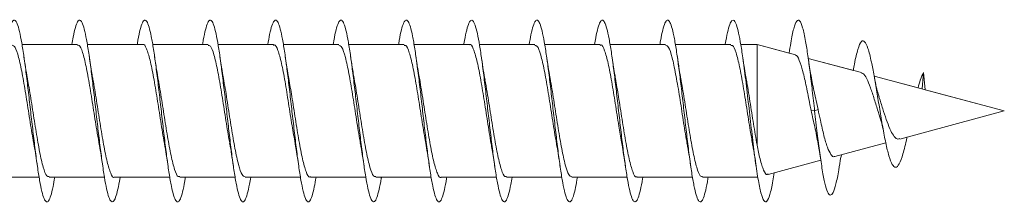
# Model space of a CAD drawing. Units: millimetres. Extents: x -621 to 925, y -908 to 1117.
# Drawn here: x -528 to -500, y -437 to -432 of the extents above; entities that cross this region are included whole.
import ezdxf

# ---------------------------------------------------------------- set-up
doc = ezdxf.new("R2010")
doc.units = ezdxf.units.MM

msp = doc.modelspace()

# ---------------------------------------------------------------- linework, layer by layer
at = {"color": 7, "linetype": 'Continuous', "lineweight": 0}
for p, q in [((-525.935, -432.549), (-527.46, -432.549)), ((-526.089, -432.549), (-527.46, -432.549)), ((-524.135, -432.549), (-525.661, -432.549)), ((-524.289, -432.549), (-525.661, -432.549)), ((-522.335, -432.549), (-523.861, -432.549)), ((-522.49, -432.549), (-523.861, -432.549)), ((-520.535, -432.549), (-522.06, -432.549)), ((-520.69, -432.549), (-522.06, -432.549)), ((-518.735, -432.549), (-520.26, -432.549)), ((-518.889, -432.549), (-520.26, -432.549)), ((-516.935, -432.549), (-518.461, -432.549)), ((-517.089, -432.549), (-518.461, -432.549)), ((-515.135, -432.549), (-516.661, -432.549)), ((-515.29, -432.549), (-516.661, -432.549)), ((-513.335, -432.549), (-514.86, -432.549)), ((-513.489, -432.549), (-514.86, -432.549)), ((-511.535, -432.549), (-513.061, -432.549)), ((-511.689, -432.549), (-513.061, -432.549)), ((-509.735, -432.549), (-511.261, -432.549)), ((-509.889, -432.549), (-511.261, -432.549)), ((-507.935, -432.549), (-509.461, -432.549)), ((-508.09, -432.549), (-509.461, -432.549)), ((-507.211, -432.549), (-507.66, -432.549)), ((-507.211, -432.549), (-507.66, -432.549)), ((-506.157, -432.832), (-507.211, -432.549)), ((-506.326, -432.787), (-507.211, -432.549)), ((-507.211, -432.549), (-507.211, -435.31)), ((-504.335, -433.32), (-505.801, -432.927)), ((-504.558, -433.26), (-505.801, -432.927)), ((-500.4, -434.374), (-503.985, -433.414)), ((-502.775, -433.738), (-503.985, -433.414)), ((-502.625, -433.312), (-502.663, -433.768)), ((-502.576, -433.791), (-502.625, -433.312)), ((-502.625, -433.312), (-502.625, -433.312)), ((-505.531, -434.336), (-505.648, -433.802)), ((-500.4, -434.374), (-502.576, -433.791)), ((-505.625, -434.374), (-505.722, -434.359)), ((-505.531, -434.336), (-505.625, -434.374)), ((-503.276, -435.145), (-500.4, -434.374)), ((-500.4, -434.374), (-500.4, -434.374)), ((-505.072, -435.626), (-503.667, -435.25)), ((-504.905, -435.663), (-504.89, -435.577)), ((-506.904, -436.117), (-505.456, -435.729)), ((-528.516, -436.199), (-526.989, -436.199)), ((-526.715, -436.199), (-525.19, -436.199)), ((-524.915, -436.199), (-523.389, -436.199)), ((-523.116, -436.199), (-521.589, -436.199)), ((-521.315, -436.199), (-519.79, -436.199)), ((-519.516, -436.199), (-517.99, -436.199)), ((-517.715, -436.199), (-516.189, -436.199)), ((-515.915, -436.199), (-514.389, -436.199)), ((-514.116, -436.199), (-512.59, -436.199)), ((-512.315, -436.199), (-510.79, -436.199)), ((-510.516, -436.199), (-508.989, -436.199)), ((-508.715, -436.199), (-507.211, -436.199))]:
    msp.add_line(p, q, dxfattribs=at)
for points, knots in [([(-527.89, -432.549), (-527.872, -432.449), (-527.834, -432.231), (-527.776, -432.01), (-527.714, -431.878), (-527.653, -431.863), (-527.591, -431.962), (-527.53, -432.174), (-527.468, -432.485), (-527.407, -432.884), (-527.345, -433.351), (-527.283, -433.865), (-527.222, -434.403), (-527.16, -434.939), (-527.099, -435.45), (-527.037, -435.91), (-526.976, -436.301), (-526.914, -436.602), (-526.853, -436.802), (-526.791, -436.889), (-526.73, -436.862), (-526.668, -436.718), (-526.612, -436.498), (-526.576, -436.288), (-526.561, -436.199)], [0, 0, 0, 0, 0.0395658, 0.0858567, 0.1321465, 0.1784387, 0.2247335, 0.2710341, 0.3173431, 0.3636535, 0.4099694, 0.4562934, 0.5026188, 0.5489359, 0.5952486, 0.6415539, 0.6878529, 0.7341516, 0.7804436, 0.8267337, 0.8730205, 0.9193085, 0.965598, 1, 1, 1, 1]), ([(-526.089, -432.549), (-526.077, -432.477), (-526.044, -432.281), (-525.991, -432.062), (-525.93, -431.901), (-525.868, -431.856), (-525.807, -431.927), (-525.745, -432.109), (-525.684, -432.397), (-525.622, -432.774), (-525.561, -433.226), (-525.499, -433.73), (-525.438, -434.263), (-525.376, -434.802), (-525.315, -435.321), (-525.253, -435.797), (-525.192, -436.207), (-525.13, -436.533), (-525.069, -436.76), (-525.007, -436.878), (-524.946, -436.879), (-524.884, -436.769), (-524.823, -436.539), (-524.781, -436.34), (-524.76, -436.202), (-524.76, -436.199)], [0, 0, 0, 0, 0.026996, 0.0733007, 0.1196052, 0.1659132, 0.2122084, 0.2584998, 0.3047851, 0.3510671, 0.3973425, 0.4436177, 0.4898895, 0.536161, 0.5824296, 0.6287002, 0.6749721, 0.7212415, 0.7675179, 0.8137964, 0.8600742, 0.9063612, 0.9526484, 0.9989481, 1, 1, 1, 1]), ([(-524.289, -432.549), (-524.282, -432.507), (-524.255, -432.335), (-524.207, -432.123), (-524.146, -431.93), (-524.084, -431.857), (-524.023, -431.897), (-523.961, -432.052), (-523.9, -432.312), (-523.838, -432.668), (-523.777, -433.102), (-523.715, -433.595), (-523.654, -434.123), (-523.592, -434.663), (-523.531, -435.19), (-523.469, -435.679), (-523.408, -436.109), (-523.346, -436.458), (-523.284, -436.712), (-523.223, -436.858), (-523.161, -436.891), (-523.1, -436.808), (-523.038, -436.608), (-522.992, -436.397), (-522.966, -436.233), (-522.961, -436.199)], [0, 0, 0, 0, 0.015293, 0.061598, 0.107908, 0.154213, 0.200521, 0.246825, 0.29313, 0.339435, 0.385745, 0.432054, 0.478369, 0.524687, 0.571011, 0.61734, 0.663675, 0.710018, 0.756361, 0.802695, 0.849024, 0.895349, 0.941666, 0.98798, 1, 1, 1, 1]), ([(-522.49, -432.549), (-522.488, -432.538), (-522.466, -432.392), (-522.423, -432.19), (-522.362, -431.968), (-522.3, -431.865), (-522.239, -431.876), (-522.177, -432.001), (-522.116, -432.236), (-522.054, -432.568), (-521.993, -432.984), (-521.931, -433.464), (-521.869, -433.986), (-521.808, -434.525), (-521.746, -435.057), (-521.685, -435.559), (-521.623, -436.005), (-521.562, -436.377), (-521.5, -436.656), (-521.439, -436.831), (-521.377, -436.893), (-521.316, -436.841), (-521.254, -436.67), (-521.203, -436.453), (-521.172, -436.263), (-521.161, -436.199)], [0, 0, 0, 0, 0.003993, 0.050287, 0.096581, 0.142876, 0.189179, 0.235488, 0.281805, 0.328126, 0.374449, 0.420771, 0.467083, 0.513391, 0.559691, 0.605989, 0.652283, 0.698573, 0.74486, 0.791148, 0.837436, 0.88372, 0.930009, 0.976296, 1, 1, 1, 1]), ([(-520.69, -432.549), (-520.673, -432.452), (-520.635, -432.237), (-520.578, -432.016), (-520.516, -431.881), (-520.454, -431.861), (-520.393, -431.958), (-520.331, -432.165), (-520.27, -432.474), (-520.208, -432.87), (-520.147, -433.335), (-520.085, -433.848), (-520.024, -434.385), (-519.962, -434.921), (-519.901, -435.433), (-519.839, -435.896), (-519.778, -436.288), (-519.716, -436.594), (-519.655, -436.796), (-519.593, -436.889), (-519.532, -436.865), (-519.47, -436.725), (-519.413, -436.504), (-519.377, -436.292), (-519.361, -436.199)], [0, 0, 0, 0, 0.038013, 0.084328, 0.130635, 0.176943, 0.223237, 0.269534, 0.315826, 0.362114, 0.408401, 0.454688, 0.500973, 0.547261, 0.593546, 0.639837, 0.686129, 0.732428, 0.778726, 0.825028, 0.871341, 0.917657, 0.963979, 1, 1, 1, 1]), ([(-518.889, -432.549), (-518.878, -432.481), (-518.846, -432.288), (-518.793, -432.07), (-518.732, -431.904), (-518.67, -431.856), (-518.609, -431.922), (-518.547, -432.102), (-518.486, -432.385), (-518.424, -432.76), (-518.363, -433.209), (-518.301, -433.712), (-518.24, -434.245), (-518.178, -434.784), (-518.117, -435.305), (-518.055, -435.782), (-517.994, -436.196), (-517.932, -436.524), (-517.871, -436.755), (-517.809, -436.875), (-517.748, -436.882), (-517.686, -436.774), (-517.625, -436.548), (-517.582, -436.347), (-517.561, -436.206), (-517.56, -436.199)], [0, 0, 0, 0, 0.025517, 0.071793, 0.118073, 0.164354, 0.210635, 0.256915, 0.3032, 0.349486, 0.395778, 0.442073, 0.488375, 0.534682, 0.580996, 0.627312, 0.673627, 0.719932, 0.766229, 0.812522, 0.858817, 0.905101, 0.951385, 0.997666, 1, 1, 1, 1]), ([(-517.089, -432.549), (-517.083, -432.511), (-517.056, -432.342), (-517.009, -432.13), (-516.948, -431.935), (-516.886, -431.857), (-516.825, -431.894), (-516.763, -432.044), (-516.702, -432.303), (-516.64, -432.656), (-516.579, -433.088), (-516.517, -433.579), (-516.456, -434.107), (-516.394, -434.647), (-516.333, -435.174), (-516.271, -435.665), (-516.21, -436.096), (-516.148, -436.448), (-516.087, -436.705), (-516.025, -436.856), (-515.964, -436.891), (-515.902, -436.813), (-515.84, -436.616), (-515.793, -436.405), (-515.767, -436.237), (-515.761, -436.199)], [0, 0, 0, 0, 0.01375, 0.060071, 0.106396, 0.152729, 0.199068, 0.24541, 0.291752, 0.338088, 0.384414, 0.430736, 0.477054, 0.523368, 0.569678, 0.615986, 0.662292, 0.708597, 0.754901, 0.801208, 0.847514, 0.893824, 0.940133, 0.986447, 1, 1, 1, 1]), ([(-515.29, -432.549), (-515.289, -432.541), (-515.267, -432.399), (-515.225, -432.199), (-515.164, -431.973), (-515.102, -431.867), (-515.041, -431.873), (-514.979, -431.996), (-514.918, -432.226), (-514.856, -432.557), (-514.795, -432.969), (-514.733, -433.447), (-514.672, -433.968), (-514.61, -434.507), (-514.549, -435.04), (-514.487, -435.542), (-514.426, -435.991), (-514.364, -436.365), (-514.302, -436.649), (-514.241, -436.827), (-514.179, -436.893), (-514.118, -436.844), (-514.056, -436.677), (-514.004, -436.459), (-513.972, -436.267), (-513.961, -436.199)], [0, 0, 0, 0, 0.002722, 0.04902, 0.095314, 0.141601, 0.187886, 0.234168, 0.28045, 0.326728, 0.373008, 0.419287, 0.465567, 0.511848, 0.558133, 0.604419, 0.650711, 0.697006, 0.743309, 0.789615, 0.835931, 0.882247, 0.928562, 0.974866, 1, 1, 1, 1]), ([(-513.489, -432.549), (-513.473, -432.456), (-513.437, -432.243), (-513.38, -432.023), (-513.318, -431.883), (-513.257, -431.861), (-513.195, -431.952), (-513.134, -432.157), (-513.072, -432.462), (-513.011, -432.856), (-512.949, -433.319), (-512.887, -433.831), (-512.826, -434.368), (-512.764, -434.905), (-512.703, -435.418), (-512.641, -435.882), (-512.58, -436.278), (-512.518, -436.585), (-512.457, -436.792), (-512.395, -436.887), (-512.334, -436.868), (-512.272, -436.73), (-512.215, -436.51), (-512.177, -436.295), (-512.161, -436.199)], [0, 0, 0, 0, 0.036333, 0.082621, 0.128912, 0.175203, 0.221499, 0.2678, 0.314103, 0.360412, 0.406726, 0.453049, 0.499376, 0.545698, 0.592018, 0.638329, 0.684635, 0.730935, 0.777234, 0.823526, 0.869817, 0.916107, 0.962394, 1, 1, 1, 1]), ([(-511.689, -432.549), (-511.678, -432.484), (-511.647, -432.295), (-511.595, -432.077), (-511.534, -431.908), (-511.472, -431.855), (-511.411, -431.918), (-511.349, -432.094), (-511.288, -432.375), (-511.226, -432.747), (-511.165, -433.195), (-511.103, -433.696), (-511.042, -434.228), (-510.98, -434.767), (-510.919, -435.288), (-510.857, -435.768), (-510.796, -436.182), (-510.734, -436.515), (-510.673, -436.748), (-510.611, -436.874), (-510.55, -436.883), (-510.488, -436.78), (-510.427, -436.557), (-510.384, -436.355), (-510.362, -436.21), (-510.36, -436.199)], [0, 0, 0, 0, 0.023961, 0.070276, 0.116599, 0.162918, 0.209234, 0.255541, 0.301846, 0.348143, 0.394436, 0.440726, 0.487012, 0.533298, 0.579582, 0.625865, 0.672149, 0.718436, 0.764723, 0.81101, 0.857304, 0.903598, 0.949899, 0.996205, 1, 1, 1, 1]), ([(-509.889, -432.549), (-509.884, -432.514), (-509.858, -432.349), (-509.811, -432.139), (-509.75, -431.939), (-509.688, -431.858), (-509.627, -431.891), (-509.565, -432.039), (-509.504, -432.292), (-509.442, -432.643), (-509.381, -433.072), (-509.319, -433.562), (-509.258, -434.088), (-509.196, -434.628), (-509.135, -435.156), (-509.073, -435.649), (-509.012, -436.083), (-508.95, -436.438), (-508.888, -436.699), (-508.827, -436.852), (-508.765, -436.892), (-508.704, -436.817), (-508.642, -436.624), (-508.595, -436.412), (-508.568, -436.241), (-508.561, -436.199)], [0, 0, 0, 0, 0.012432, 0.058743, 0.105054, 0.15136, 0.197665, 0.24397, 0.290273, 0.336578, 0.382885, 0.429195, 0.475507, 0.521822, 0.568142, 0.614466, 0.660797, 0.707136, 0.753479, 0.799818, 0.846154, 0.892482, 0.938802, 0.985119, 1, 1, 1, 1]), ([(-508.09, -432.549), (-508.09, -432.546), (-508.069, -432.407), (-508.027, -432.208), (-507.966, -431.979), (-507.904, -431.868), (-507.843, -431.871), (-507.781, -431.989), (-507.72, -432.217), (-507.658, -432.544), (-507.59, -433), (-507.514, -433.596), (-507.432, -434.309), (-507.35, -435.028), (-507.268, -435.693), (-507.186, -436.25), (-507.104, -436.655), (-507.022, -436.874), (-506.94, -436.891), (-506.858, -436.695), (-506.792, -436.41), (-506.753, -436.15), (-506.742, -436.073)], [0, 0, 0, 0, 0.0012419, 0.0468966, 0.0925501, 0.1382084, 0.1838698, 0.2295338, 0.2752076, 0.3208863, 0.3665691, 0.4273913, 0.4882072, 0.5490035, 0.6097948, 0.6705836, 0.7313605, 0.7921334, 0.8529161, 0.9136834, 0.9744596, 1, 1, 1, 1]), ([(-506.326, -432.787), (-506.312, -432.691), (-506.271, -432.406), (-506.202, -432.089), (-506.12, -431.87), (-506.038, -431.861), (-505.956, -432.056), (-505.881, -432.408), (-505.813, -432.841), (-505.751, -433.301), (-505.689, -433.818), (-505.647, -434.185), (-505.625, -434.374)], [0, 0, 0, 0, 0.05908, 0.176198, 0.293277, 0.410331, 0.527419, 0.644485, 0.732294, 0.819773, 0.907056, 1, 1, 1, 1]), ([(-527.735, -432.563), (-527.707, -432.572), (-527.647, -432.592), (-527.554, -432.874), (-527.457, -433.323), (-527.359, -433.901), (-527.261, -434.524), (-527.187, -435.006), (-527.146, -435.218), (-527.137, -435.262)], [0, 0, 0, 0, 0.13836, 0.302047, 0.46574, 0.629433, 0.793125, 0.956816, 1, 1, 1, 1]), ([(-525.935, -432.575), (-525.92, -432.57), (-525.873, -432.55), (-525.793, -432.744), (-525.696, -433.124), (-525.598, -433.662), (-525.5, -434.275), (-525.415, -434.832), (-525.362, -435.124), (-525.342, -435.235)], [0, 0, 0, 0, 0.0737381, 0.2388049, 0.4038666, 0.5689336, 0.7339971, 0.8990632, 1, 1, 1, 1]), ([(-524.135, -432.554), (-524.133, -432.553), (-524.099, -432.518), (-524.032, -432.647), (-523.934, -432.947), (-523.836, -433.435), (-523.739, -434.029), (-523.641, -434.651), (-523.574, -435.089), (-523.539, -435.26), (-523.537, -435.269)], [0, 0, 0, 0, 0.00806, 0.171865, 0.335655, 0.499452, 0.663254, 0.827051, 0.990848, 1, 1, 1, 1]), ([(-522.335, -432.573), (-522.314, -432.573), (-522.26, -432.571), (-522.173, -432.807), (-522.075, -433.224), (-521.978, -433.784), (-521.88, -434.404), (-521.8, -434.928), (-521.752, -435.183), (-521.737, -435.263)], [0, 0, 0, 0, 0.106829, 0.270395, 0.433968, 0.597544, 0.761116, 0.924689, 1, 1, 1, 1]), ([(-520.535, -432.569), (-520.527, -432.563), (-520.486, -432.534), (-520.412, -432.692), (-520.314, -433.036), (-520.216, -433.551), (-520.119, -434.154), (-520.026, -434.762), (-519.965, -435.108), (-519.937, -435.267)], [0, 0, 0, 0, 0.0416132, 0.2053905, 0.3691533, 0.5329213, 0.6966871, 0.860455, 1, 1, 1, 1]), ([(-518.735, -432.562), (-518.707, -432.572), (-518.646, -432.594), (-518.553, -432.879), (-518.455, -433.33), (-518.357, -433.91), (-518.26, -434.532), (-518.186, -435.01), (-518.146, -435.218), (-518.138, -435.259)], [0, 0, 0, 0, 0.140708, 0.30462, 0.468523, 0.632429, 0.79633, 0.960231, 1, 1, 1, 1]), ([(-516.935, -432.576), (-516.92, -432.57), (-516.872, -432.552), (-516.792, -432.748), (-516.694, -433.13), (-516.596, -433.67), (-516.499, -434.283), (-516.417, -434.821), (-516.367, -435.095), (-516.35, -435.189)], [0, 0, 0, 0, 0.07701, 0.244376, 0.411737, 0.579092, 0.746451, 0.913812, 1, 1, 1, 1]), ([(-515.135, -432.555), (-515.133, -432.553), (-515.098, -432.519), (-515.031, -432.649), (-514.933, -432.953), (-514.835, -433.442), (-514.737, -434.037), (-514.639, -434.659), (-514.572, -435.097), (-514.538, -435.267), (-514.536, -435.276)], [0, 0, 0, 0, 0.010212, 0.173632, 0.337066, 0.500498, 0.663923, 0.827351, 0.990775, 1, 1, 1, 1]), ([(-513.335, -432.573), (-513.313, -432.573), (-513.259, -432.572), (-513.172, -432.812), (-513.074, -433.231), (-512.976, -433.792), (-512.878, -434.413), (-512.798, -434.935), (-512.751, -435.188), (-512.736, -435.268)], [0, 0, 0, 0, 0.108847, 0.272169, 0.435494, 0.59882, 0.762147, 0.925473, 1, 1, 1, 1]), ([(-511.535, -432.57), (-511.526, -432.564), (-511.485, -432.535), (-511.411, -432.696), (-511.313, -433.042), (-511.215, -433.558), (-511.117, -434.162), (-511.027, -434.755), (-510.969, -435.087), (-510.943, -435.232)], [0, 0, 0, 0, 0.04425, 0.209668, 0.375082, 0.540498, 0.705919, 0.871339, 1, 1, 1, 1]), ([(-509.735, -432.561), (-509.707, -432.572), (-509.645, -432.595), (-509.552, -432.884), (-509.454, -433.337), (-509.356, -433.918), (-509.258, -434.541), (-509.186, -435.015), (-509.146, -435.22), (-509.138, -435.258)], [0, 0, 0, 0, 0.14295, 0.306908, 0.470871, 0.63483, 0.798791, 0.96275, 1, 1, 1, 1]), ([(-507.935, -432.576), (-507.919, -432.57), (-507.871, -432.553), (-507.791, -432.751), (-507.693, -433.137), (-507.595, -433.678), (-507.497, -434.292), (-507.411, -434.858), (-507.357, -435.156), (-507.335, -435.275)], [0, 0, 0, 0, 0.077247, 0.2403572, 0.4034775, 0.5665865, 0.7296945, 0.8928044, 1, 1, 1, 1]), ([(-504.558, -433.26), (-504.548, -433.2), (-504.508, -432.952), (-504.434, -432.653), (-504.341, -432.434), (-504.248, -432.437), (-504.156, -432.628), (-504.069, -432.974), (-503.987, -433.399), (-503.911, -433.848), (-503.832, -434.333), (-503.751, -434.818), (-503.667, -435.264), (-503.58, -435.629), (-503.489, -435.869), (-503.395, -435.954), (-503.296, -435.858), (-503.191, -435.57), (-503.118, -435.282), (-503.077, -435.092), (-503.075, -435.081)], [0, 0, 0, 0, 0.023397, 0.096998, 0.170822, 0.238153, 0.305403, 0.37462, 0.426429, 0.479937, 0.533272, 0.587685, 0.643213, 0.699003, 0.756435, 0.814097, 0.873868, 0.933888, 0.99592, 1, 1, 1, 1]), ([(-527.308, -433.499), (-527.311, -433.483), (-527.348, -433.3), (-527.382, -433.065), (-527.413, -432.851)], [0, 0, 0, 0, 0.086518, 1, 1, 1, 1]), ([(-525.51, -433.475), (-525.52, -433.428), (-525.556, -433.248), (-525.588, -433.021), (-525.612, -432.854)], [0, 0, 0, 0, 0.261304, 1, 1, 1, 1]), ([(-523.696, -433.565), (-523.7, -433.548), (-523.718, -433.456), (-523.758, -433.218), (-523.793, -432.982), (-523.813, -432.853)], [0, 0, 0, 0, 0.093441, 0.503225, 1, 1, 1, 1]), ([(-521.908, -433.493), (-521.914, -433.461), (-521.951, -433.279), (-521.985, -433.043), (-522.013, -432.849)], [0, 0, 0, 0, 0.174952, 1, 1, 1, 1]), ([(-520.11, -433.485), (-520.116, -433.455), (-520.152, -433.274), (-520.185, -433.045), (-520.212, -432.853)], [0, 0, 0, 0, 0.1646686, 1, 1, 1, 1]), ([(-518.309, -433.49), (-518.315, -433.458), (-518.332, -433.374), (-518.366, -433.164), (-518.394, -432.975), (-518.413, -432.853)], [0, 0, 0, 0, 0.170721, 0.461955, 1, 1, 1, 1]), ([(-516.51, -433.484), (-516.516, -433.455), (-516.552, -433.276), (-516.585, -433.044), (-516.613, -432.848)], [0, 0, 0, 0, 0.159053, 1, 1, 1, 1]), ([(-514.704, -433.519), (-514.709, -433.496), (-514.744, -433.32), (-514.781, -433.07), (-514.813, -432.852)], [0, 0, 0, 0, 0.131493, 1, 1, 1, 1]), ([(-512.91, -433.489), (-512.913, -433.475), (-512.949, -433.291), (-512.982, -433.062), (-513.013, -432.851)], [0, 0, 0, 0, 0.080496, 1, 1, 1, 1]), ([(-511.11, -433.479), (-511.119, -433.431), (-511.155, -433.25), (-511.188, -433.022), (-511.212, -432.854)], [0, 0, 0, 0, 0.26647, 1, 1, 1, 1]), ([(-509.299, -433.547), (-509.303, -433.531), (-509.32, -433.448), (-509.36, -433.205), (-509.394, -432.976), (-509.413, -432.852)], [0, 0, 0, 0, 0.096354, 0.508492, 1, 1, 1, 1]), ([(-507.51, -433.484), (-507.516, -433.455), (-507.551, -433.277), (-507.585, -433.045), (-507.613, -432.85)], [0, 0, 0, 0, 0.160725, 1, 1, 1, 1]), ([(-506.16, -432.843), (-506.155, -432.841), (-506.118, -432.822), (-506.048, -432.964), (-505.951, -433.261), (-505.853, -433.697), (-505.778, -434.085), (-505.733, -434.306), (-505.722, -434.359)], [0, 0, 0, 0, 0.036167, 0.265094, 0.490443, 0.712169, 0.930312, 1, 1, 1, 1]), ([(-505.646, -433.81), (-505.676, -433.663), (-505.732, -433.395), (-505.787, -433.022), (-505.813, -432.853)], [0, 0, 0, 0, 0.545079, 1, 1, 1, 1]), ([(-504.339, -433.335), (-504.325, -433.335), (-504.278, -433.335), (-504.19, -433.473), (-504.089, -433.721), (-503.982, -434.042), (-503.899, -434.323), (-503.848, -434.471), (-503.835, -434.512)], [0, 0, 0, 0, 0.093069, 0.309059, 0.518343, 0.72456, 0.924233, 1, 1, 1, 1]), ([(-503.849, -433.984), (-503.862, -433.948), (-503.912, -433.811), (-503.957, -433.571), (-503.99, -433.393)], [0, 0, 0, 0, 0.259391, 1, 1, 1, 1]), ([(-502.775, -433.738), (-502.755, -433.664), (-502.706, -433.482), (-502.655, -433.375), (-502.625, -433.312)], [0, 0, 0, 0, 0.404815, 1, 1, 1, 1]), ([(-526.715, -436.175), (-526.737, -436.176), (-526.791, -436.178), (-526.878, -435.94), (-526.975, -435.523), (-527.073, -434.962), (-527.171, -434.343), (-527.25, -433.824), (-527.297, -433.574), (-527.311, -433.499)], [0, 0, 0, 0, 0.107752, 0.271997, 0.436252, 0.600508, 0.764761, 0.929012, 1, 1, 1, 1]), ([(-524.915, -436.194), (-524.917, -436.196), (-524.952, -436.231), (-525.018, -436.101), (-525.116, -435.8), (-525.214, -435.312), (-525.312, -434.718), (-525.41, -434.096), (-525.477, -433.656), (-525.512, -433.485), (-525.514, -433.475)], [0, 0, 0, 0, 0.008525, 0.172107, 0.335677, 0.499251, 0.662825, 0.826399, 0.989971, 1, 1, 1, 1]), ([(-523.116, -436.173), (-523.13, -436.179), (-523.178, -436.198), (-523.257, -436.004), (-523.355, -435.623), (-523.453, -435.085), (-523.551, -434.472), (-523.633, -433.934), (-523.682, -433.659), (-523.699, -433.565)], [0, 0, 0, 0, 0.075388, 0.243024, 0.410669, 0.578311, 0.745952, 0.913595, 1, 1, 1, 1]), ([(-521.315, -436.186), (-521.343, -436.176), (-521.403, -436.156), (-521.496, -435.873), (-521.594, -435.424), (-521.692, -434.845), (-521.79, -434.223), (-521.863, -433.744), (-521.904, -433.535), (-521.912, -433.494)], [0, 0, 0, 0, 0.1391861, 0.3032938, 0.4674048, 0.6315095, 0.7956157, 0.9597227, 1, 1, 1, 1]), ([(-519.516, -436.18), (-519.523, -436.186), (-519.564, -436.216), (-519.637, -436.059), (-519.735, -435.718), (-519.833, -435.204), (-519.931, -434.601), (-520.024, -433.992), (-520.084, -433.645), (-520.112, -433.485)], [0, 0, 0, 0, 0.039956, 0.20394, 0.367918, 0.531891, 0.695872, 0.859852, 1, 1, 1, 1]), ([(-517.715, -436.175), (-517.736, -436.176), (-517.79, -436.179), (-517.876, -435.945), (-517.974, -435.529), (-518.072, -434.97), (-518.17, -434.351), (-518.25, -433.827), (-518.297, -433.571), (-518.313, -433.491)], [0, 0, 0, 0, 0.105296, 0.269126, 0.432968, 0.596805, 0.760644, 0.924481, 1, 1, 1, 1]), ([(-515.915, -436.195), (-515.917, -436.197), (-515.951, -436.232), (-516.017, -436.104), (-516.115, -435.806), (-516.213, -435.319), (-516.311, -434.726), (-516.409, -434.104), (-516.476, -433.665), (-516.51, -433.493), (-516.512, -433.484)], [0, 0, 0, 0, 0.0063836, 0.170394, 0.3344072, 0.49842, 0.662437, 0.8264518, 0.9904628, 1, 1, 1, 1]), ([(-514.116, -436.173), (-514.13, -436.179), (-514.177, -436.199), (-514.256, -436.008), (-514.354, -435.629), (-514.452, -435.093), (-514.55, -434.48), (-514.635, -433.923), (-514.687, -433.63), (-514.707, -433.519)], [0, 0, 0, 0, 0.072146, 0.237504, 0.402869, 0.568235, 0.7336, 0.898967, 1, 1, 1, 1]), ([(-512.315, -436.185), (-512.343, -436.176), (-512.403, -436.158), (-512.495, -435.878), (-512.593, -435.431), (-512.691, -434.853), (-512.788, -434.231), (-512.862, -433.748), (-512.904, -433.535), (-512.912, -433.49)], [0, 0, 0, 0, 0.136814, 0.300699, 0.464587, 0.628466, 0.792347, 0.956226, 1, 1, 1, 1]), ([(-510.516, -436.18), (-510.523, -436.186), (-510.563, -436.217), (-510.636, -436.062), (-510.734, -435.723), (-510.832, -435.211), (-510.93, -434.609), (-511.023, -433.996), (-511.085, -433.644), (-511.113, -433.479)], [0, 0, 0, 0, 0.037715, 0.201438, 0.365173, 0.528904, 0.692634, 0.856365, 1, 1, 1, 1]), ([(-508.715, -436.174), (-508.736, -436.176), (-508.789, -436.18), (-508.875, -435.949), (-508.973, -435.536), (-509.07, -434.978), (-509.168, -434.36), (-509.246, -433.853), (-509.29, -433.612), (-509.302, -433.548)], [0, 0, 0, 0, 0.104898, 0.271626, 0.438345, 0.605068, 0.771794, 0.93852, 1, 1, 1, 1]), ([(-507.211, -435.31), (-507.244, -435.12), (-507.309, -434.74), (-507.407, -434.111), (-507.475, -433.67), (-507.51, -433.496), (-507.512, -433.484)], [0, 0, 0, 0, 0.326332, 0.651452, 0.976565, 1, 1, 1, 1]), ([(-503.279, -435.134), (-503.296, -435.141), (-503.349, -435.161), (-503.43, -435.088), (-503.531, -434.927), (-503.627, -434.683), (-503.727, -434.389), (-503.802, -434.141), (-503.845, -434.015), (-503.855, -433.986)], [0, 0, 0, 0, 0.082331, 0.2472667, 0.4117072, 0.5860691, 0.7577145, 0.9422649, 1, 1, 1, 1]), ([(-505.722, -434.359), (-505.706, -434.437), (-505.674, -434.595), (-505.632, -434.777), (-505.61, -434.867), (-505.604, -434.889)], [0, 0, 0, 0, 0.424225, 0.863168, 1, 1, 1, 1]), ([(-505.625, -434.374), (-505.601, -434.581), (-505.555, -434.985), (-505.484, -435.54), (-505.414, -436.015), (-505.342, -436.385), (-505.268, -436.625), (-505.194, -436.713), (-505.117, -436.64), (-505.039, -436.399), (-504.968, -436.061), (-504.922, -435.766), (-504.904, -435.646)], [0, 0, 0, 0, 0.105266, 0.205461, 0.30662, 0.408375, 0.510785, 0.613796, 0.71772, 0.822228, 0.927715, 1, 1, 1, 1]), ([(-505.074, -435.621), (-505.076, -435.624), (-505.112, -435.656), (-505.178, -435.582), (-505.275, -435.391), (-505.372, -435.057), (-505.454, -434.685), (-505.509, -434.435), (-505.531, -434.336)], [0, 0, 0, 0, 0.017217, 0.221374, 0.429545, 0.641219, 0.857818, 1, 1, 1, 1]), ([(-503.841, -434.514), (-503.826, -434.552), (-503.781, -434.67), (-503.738, -434.887), (-503.71, -435.036)], [0, 0, 0, 0, 0.3194274, 1, 1, 1, 1]), ([(-505.608, -434.878), (-505.578, -435.025), (-505.524, -435.29), (-505.471, -435.631), (-505.447, -435.784)], [0, 0, 0, 0, 0.552317, 1, 1, 1, 1]), ([(-527.14, -435.263), (-527.136, -435.286), (-527.099, -435.471), (-527.066, -435.699), (-527.037, -435.9)], [0, 0, 0, 0, 0.12114, 1, 1, 1, 1]), ([(-525.346, -435.236), (-525.34, -435.266), (-525.304, -435.443), (-525.268, -435.692), (-525.237, -435.899)], [0, 0, 0, 0, 0.1688511, 1, 1, 1, 1]), ([(-523.54, -435.269), (-523.533, -435.305), (-523.497, -435.486), (-523.463, -435.717), (-523.437, -435.903)], [0, 0, 0, 0, 0.195941, 1, 1, 1, 1]), ([(-521.741, -435.264), (-521.733, -435.303), (-521.715, -435.393), (-521.682, -435.599), (-521.655, -435.78), (-521.637, -435.898)], [0, 0, 0, 0, 0.2070234, 0.483329, 1, 1, 1, 1]), ([(-519.94, -435.268), (-519.933, -435.305), (-519.897, -435.488), (-519.864, -435.716), (-519.837, -435.898)], [0, 0, 0, 0, 0.203634, 1, 1, 1, 1]), ([(-518.142, -435.26), (-518.134, -435.298), (-518.098, -435.483), (-518.063, -435.718), (-518.037, -435.903)], [0, 0, 0, 0, 0.211433, 1, 1, 1, 1]), ([(-516.353, -435.189), (-516.348, -435.213), (-516.33, -435.309), (-516.289, -435.547), (-516.256, -435.774), (-516.237, -435.899)], [0, 0, 0, 0, 0.13033, 0.522841, 1, 1, 1, 1]), ([(-514.539, -435.277), (-514.529, -435.331), (-514.493, -435.513), (-514.46, -435.738), (-514.437, -435.897)], [0, 0, 0, 0, 0.294225, 1, 1, 1, 1]), ([(-512.74, -435.268), (-512.735, -435.293), (-512.697, -435.484), (-512.665, -435.707), (-512.637, -435.901)], [0, 0, 0, 0, 0.129925, 1, 1, 1, 1]), ([(-510.946, -435.233), (-510.941, -435.258), (-510.922, -435.353), (-510.884, -435.583), (-510.854, -435.789), (-510.837, -435.899)], [0, 0, 0, 0, 0.149758, 0.547575, 1, 1, 1, 1]), ([(-509.142, -435.259), (-509.134, -435.298), (-509.097, -435.483), (-509.063, -435.719), (-509.036, -435.906)], [0, 0, 0, 0, 0.210059, 1, 1, 1, 1]), ([(-507.339, -435.276), (-507.331, -435.315), (-507.313, -435.407), (-507.282, -435.602), (-507.255, -435.782), (-507.237, -435.899)], [0, 0, 0, 0, 0.207099, 0.481923, 1, 1, 1, 1]), ([(-506.908, -436.1), (-506.916, -436.108), (-506.958, -436.147), (-507.032, -436.017), (-507.125, -435.737), (-507.184, -435.444), (-507.211, -435.31)], [0, 0, 0, 0, 0.0778577, 0.3997746, 0.7263239, 1, 1, 1, 1])]:
    msp.add_open_spline(points, degree=3, knots=knots, dxfattribs=at)

doc.saveas('drawing.dxf')
